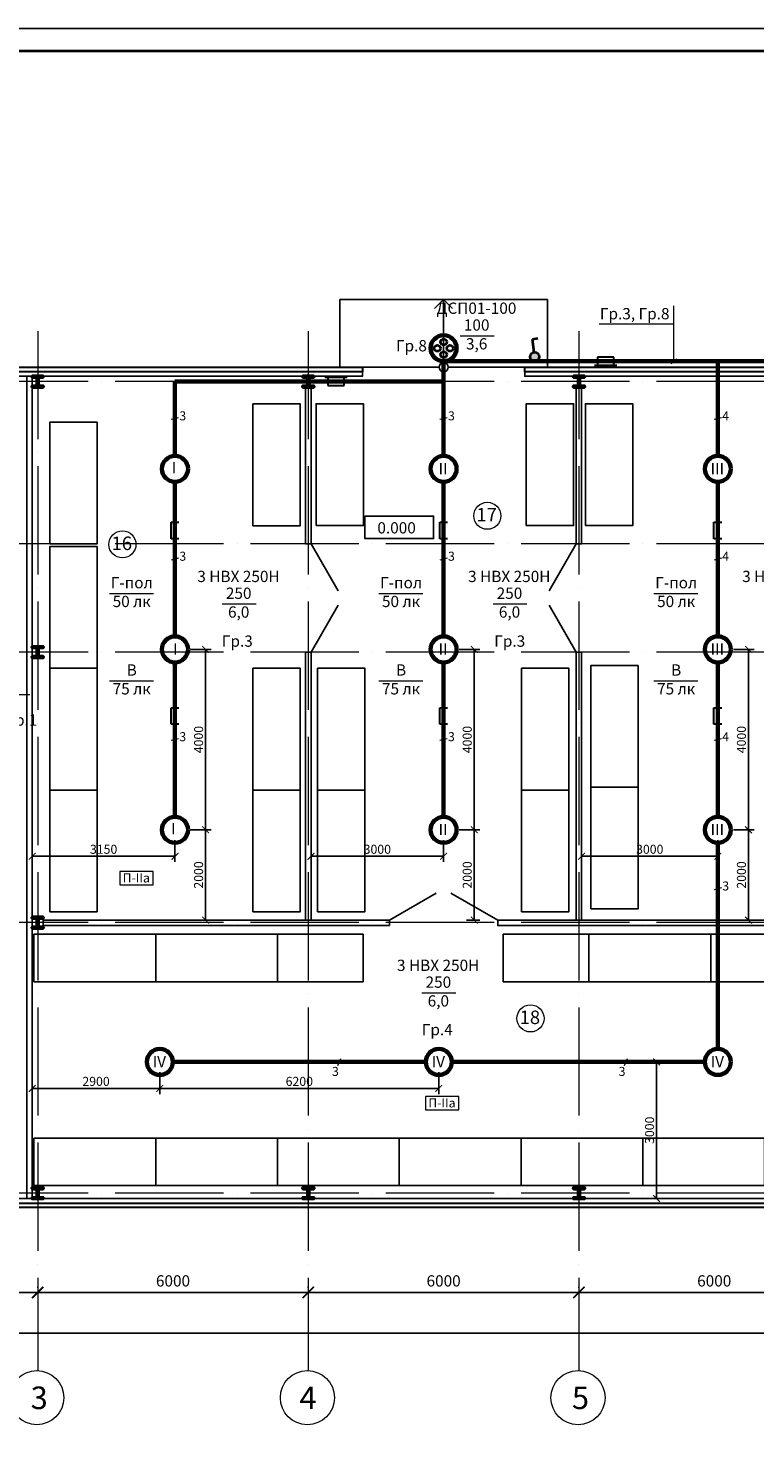
# Model space of a CAD drawing. Units: millimetres. Extents: x -7929 to 1916380, y -115349 to 93709.
# Drawn here: x 12814 to 28911, y 9214 to 40777 of the extents above; entities that cross this region are included whole.
import ezdxf
from ezdxf.enums import TextEntityAlignment as Align

# ---------------------------------------------------------------- set-up
doc = ezdxf.new("R2010")
doc.units = ezdxf.units.MM
doc.linetypes.add('ACAD_ISO04W100', pattern=[30, 24, -3, 0, -3])
for name, color, linetype, lineweight in [('маркеры осей', 10, 'Continuous', 15), ('несущие эл', 182, 'Continuous', 50), ('оси', 10, 'ACAD_ISO04W100', 15), ('размеры', 60, 'Continuous', 15), ('текст черн', 7, 'Continuous', 20), ('Электроосвещение', 40, 'Continuous', 60)]:
    doc.layers.add(name, color=color, linetype=linetype, lineweight=lineweight)
doc.layers.add('панели', color=7, linetype='Continuous', lineweight=30, true_color=0x000000)
doc.layers.add('перегородки', color=7, linetype='Continuous', lineweight=25, true_color=0x72cbcb)
doc.layers.add('текст', color=250, linetype='Continuous')
doc.styles.add('ACO', font='isocpeui.ttf')
doc.styles.add('by [ARteM]', font='simplex.shx')
doc.styles.get("Standard").update_dxf_attribs({"font": 'txt.shx'})
doc.styles.add('АСО', font='isocpeui.ttf')
doc.dimstyles.new('1 к 1', dxfattribs={"dimtxt": 250, "dimasz": 250, "dimexe": 125, "dimexo": 62.5, "dimgap": 62.5, "dimtad": 1, "dimdec": 0, "dimtxsty": 'Standard', "dimblk": 'OBLIQUE', "dimcen": 250, "dimadec": 0, "dimazin": 0, "dimtfac": 1, "dimtdec": 0, "dimtmove": 0, "dimatfit": 3, "dimldrblk": 'OBLIQUE', "dimfxl": 1, "dimarcsym": 0})
doc.dimstyles.new('молокозавод', dxfattribs={"dimtxt": 250, "dimasz": 250, "dimexe": 125, "dimexo": 100, "dimgap": 100, "dimtad": 1, "dimdec": 0, "dimdsep": 46, "dimtxsty": 'Standard', "dimblk": 'ARCHTICK', "dimcen": 250, "dimadec": 0, "dimazin": 0, "dimtfac": 1, "dimtdec": 0, "dimtmove": 0, "dimatfit": 3, "dimfxl": 1, "dimarcsym": 0})

# ---------------------------------------------------------------- blocks, each defined once
blk = doc.blocks.new('_ArchTick')
at = {"color": 0, "linetype": 'ByBlock', "const_width": 0.15}
blk.add_lwpolyline([(-0.5, -0.5), (0.5, 0.5)], dxfattribs=at)
blk = doc.blocks.new('*D3')
at = {"layer": 'Defpoints', "color": 0}
for p in [(7018, 12742), (13018, 12742), (13018, 12742)]:
    blk.add_point(p, dxfattribs=at)
at = {"layer": 'размеры', "color": 0, "lineweight": -2}
for p, q in [((7018, 12742), (13018, 12742)), ((7018, 12642), (7018, 12617)), ((13018, 12842), (13018, 12867))]:
    blk.add_line(p, q, dxfattribs=at)
at = {"layer": 'размеры', "color": 0, "lineweight": -2, "xscale": 250, "yscale": 250, "zscale": 250, "rotation": 180}
blk.add_blockref('_ArchTick', (7018, 12742), dxfattribs=at)
at = {"layer": 'размеры', "color": 0, "lineweight": -2, "xscale": 250, "yscale": 250, "zscale": 250}
blk.add_blockref('_ArchTick', (13018, 12742), dxfattribs=at)
at = {"layer": 'размеры', "color": 0, "insert": (10018, 12967), "char_height": 250, "attachment_point": 5}
blk.add_mtext('6000', dxfattribs=at)
blk = doc.blocks.new('*D4')
at = {"layer": 'Defpoints', "color": 0}
for p in [(19018, 12742), (25018, 12742), (25018, 12742)]:
    blk.add_point(p, dxfattribs=at)
at = {"layer": 'размеры', "color": 0, "lineweight": -2}
for p, q in [((19018, 12842), (19018, 12867)), ((19018, 12742), (25018, 12742)), ((25018, 12842), (25018, 12867))]:
    blk.add_line(p, q, dxfattribs=at)
at = {"layer": 'размеры', "color": 0, "lineweight": -2, "xscale": 250, "yscale": 250, "zscale": 250, "rotation": 180}
blk.add_blockref('_ArchTick', (19018, 12742), dxfattribs=at)
at = {"layer": 'размеры', "color": 0, "lineweight": -2, "xscale": 250, "yscale": 250, "zscale": 250}
blk.add_blockref('_ArchTick', (25018, 12742), dxfattribs=at)
at = {"layer": 'размеры', "color": 0, "insert": (22018, 12967), "char_height": 250, "attachment_point": 5}
blk.add_mtext('6000', dxfattribs=at)
blk = doc.blocks.new('*D5')
at = {"layer": 'Defpoints', "color": 0}
for p in [(25018, 12742), (31018, 12742), (31018, 12742)]:
    blk.add_point(p, dxfattribs=at)
at = {"layer": 'размеры', "color": 0, "lineweight": -2}
for p, q in [((25018, 12842), (25018, 12867)), ((25018, 12742), (31018, 12742)), ((31018, 12842), (31018, 12867))]:
    blk.add_line(p, q, dxfattribs=at)
at = {"layer": 'размеры', "color": 0, "lineweight": -2, "xscale": 250, "yscale": 250, "zscale": 250, "rotation": 180}
blk.add_blockref('_ArchTick', (25018, 12742), dxfattribs=at)
at = {"layer": 'размеры', "color": 0, "lineweight": -2, "xscale": 250, "yscale": 250, "zscale": 250}
blk.add_blockref('_ArchTick', (31018, 12742), dxfattribs=at)
at = {"layer": 'размеры', "color": 0, "insert": (28018, 12967), "char_height": 250, "attachment_point": 5}
blk.add_mtext('6000', dxfattribs=at)
blk = doc.blocks.new('*D8')
at = {"layer": 'Defpoints', "color": 0}
for p in [(1018, 11842), (73018, 11842), (73018, 11842)]:
    blk.add_point(p, dxfattribs=at)
at = {"layer": 'размеры', "color": 0, "lineweight": -2}
for p, q in [((1018, 11942), (1018, 11967)), ((1018, 11842), (73018, 11842)), ((73018, 11942), (73018, 11967))]:
    blk.add_line(p, q, dxfattribs=at)
at = {"layer": 'размеры', "color": 0, "lineweight": -2, "xscale": 250, "yscale": 250, "zscale": 250, "rotation": 180}
blk.add_blockref('_ArchTick', (1018, 11842), dxfattribs=at)
at = {"layer": 'размеры', "color": 0, "lineweight": -2, "xscale": 250, "yscale": 250, "zscale": 250}
blk.add_blockref('_ArchTick', (73018, 11842), dxfattribs=at)
at = {"layer": 'размеры', "color": 0, "insert": (35625, 12067), "char_height": 250, "attachment_point": 5}
blk.add_mtext('72000', dxfattribs=at)
blk = doc.blocks.new('*D18')
at = {"layer": 'Defpoints', "color": 0}
for p in [(13018, 12742), (19018, 12742), (19018, 12742)]:
    blk.add_point(p, dxfattribs=at)
at = {"layer": 'размеры', "color": 0, "lineweight": -2}
for p, q in [((13018, 12842), (13018, 12867)), ((13018, 12742), (19018, 12742)), ((19018, 12842), (19018, 12867))]:
    blk.add_line(p, q, dxfattribs=at)
at = {"layer": 'размеры', "color": 0, "lineweight": -2, "xscale": 250, "yscale": 250, "zscale": 250, "rotation": 180}
blk.add_blockref('_ArchTick', (13018, 12742), dxfattribs=at)
at = {"layer": 'размеры', "color": 0, "lineweight": -2, "xscale": 250, "yscale": 250, "zscale": 250}
blk.add_blockref('_ArchTick', (19018, 12742), dxfattribs=at)
at = {"layer": 'размеры', "color": 0, "insert": (16018, 12967), "char_height": 250, "attachment_point": 5}
blk.add_mtext('6000', dxfattribs=at)
blk = doc.blocks.new('*D19')
at = {"layer": 'Defpoints', "color": 0}
for p in [(19018, 12742), (25018, 12742), (25018, 12742)]:
    blk.add_point(p, dxfattribs=at)
at = {"layer": 'размеры', "color": 0, "lineweight": -2}
for p, q in [((19018, 12842), (19018, 12867)), ((19018, 12742), (25018, 12742)), ((25018, 12842), (25018, 12867))]:
    blk.add_line(p, q, dxfattribs=at)
at = {"layer": 'размеры', "color": 0, "lineweight": -2, "xscale": 250, "yscale": 250, "zscale": 250, "rotation": 180}
blk.add_blockref('_ArchTick', (19018, 12742), dxfattribs=at)
at = {"layer": 'размеры', "color": 0, "lineweight": -2, "xscale": 250, "yscale": 250, "zscale": 250}
blk.add_blockref('_ArchTick', (25018, 12742), dxfattribs=at)
at = {"layer": 'размеры', "color": 0, "insert": (22018, 12967), "char_height": 250, "attachment_point": 5}
blk.add_mtext('6000', dxfattribs=at)
blk = doc.blocks.new('*D20')
at = {"layer": 'Defpoints', "color": 0}
for p in [(25018, 12742), (31018, 12742), (31018, 12742)]:
    blk.add_point(p, dxfattribs=at)
at = {"layer": 'размеры', "color": 0, "lineweight": -2}
for p, q in [((25018, 12842), (25018, 12867)), ((25018, 12742), (31018, 12742)), ((31018, 12842), (31018, 12867))]:
    blk.add_line(p, q, dxfattribs=at)
at = {"layer": 'размеры', "color": 0, "lineweight": -2, "xscale": 250, "yscale": 250, "zscale": 250, "rotation": 180}
blk.add_blockref('_ArchTick', (25018, 12742), dxfattribs=at)
at = {"layer": 'размеры', "color": 0, "lineweight": -2, "xscale": 250, "yscale": 250, "zscale": 250}
blk.add_blockref('_ArchTick', (31018, 12742), dxfattribs=at)
at = {"layer": 'размеры', "color": 0, "insert": (28018, 12967), "char_height": 250, "attachment_point": 5}
blk.add_mtext('6000', dxfattribs=at)
blk = doc.blocks.new('*D170')
at = {"layer": 'Defpoints', "color": 0}
for p in [(16344, 27006), (16741, 27006), (16351, 23004)]:
    blk.add_point(p, dxfattribs=at)
at = {"layer": 'Электроосвещение', "color": 0, "linetype": 'Continuous', "lineweight": -2}
for p, q in [((16407, 27006), (16866, 27006)), ((16741, 23004), (16741, 27006)), ((16413, 23004), (16866, 23004))]:
    blk.add_line(p, q, dxfattribs=at)
at = {"layer": 'Электроосвещение', "color": 0, "lineweight": -2, "xscale": 150, "yscale": 150, "zscale": 150}
for p, rotation in [((16741, 27006), 90), ((16741, 23004), 270)]:
    blk.add_blockref('_ArchTick', p, dxfattribs=dict(at, rotation=rotation))
at = {"layer": 'Электроосвещение', "color": 0, "lineweight": 20, "insert": (16611, 25005), "char_height": 200, "attachment_point": 5, "rotation": 90, "style": 'АСО'}
blk.add_mtext('4000', dxfattribs=at)
blk = doc.blocks.new('_Oblique')
at = {"color": 0, "linetype": 'ByBlock', "lineweight": -2}
blk.add_line((-0.5, -0.5), (0.5, 0.5), dxfattribs=at)
blk = doc.blocks.new('*D171')
at = {"layer": 'Defpoints', "color": 0}
for p in [(16344, 23004), (16741, 23004), (16511, 21001)]:
    blk.add_point(p, dxfattribs=at)
at = {"layer": 'Электроосвещение', "color": 0, "linetype": 'Continuous', "lineweight": -2}
for p, q in [((16407, 23004), (16866, 23004)), ((16741, 21001), (16741, 23004)), ((16573, 21001), (16866, 21001))]:
    blk.add_line(p, q, dxfattribs=at)
at = {"layer": 'Электроосвещение', "color": 0, "lineweight": -2, "xscale": 150, "yscale": 150, "zscale": 150}
for p, rotation in [((16741, 23004), 90), ((16741, 21001), 270)]:
    blk.add_blockref('_ArchTick', p, dxfattribs=dict(at, rotation=rotation))
at = {"layer": 'Электроосвещение', "color": 0, "lineweight": 20, "insert": (16611, 22002), "char_height": 200, "attachment_point": 5, "rotation": 90, "style": 'АСО'}
blk.add_mtext('2000', dxfattribs=at)
blk = doc.blocks.new('*D172')
at = {"layer": 'Defpoints', "color": 0}
for p in [(22300, 27006), (22697, 27006), (22307, 23004)]:
    blk.add_point(p, dxfattribs=at)
at = {"layer": 'Электроосвещение', "color": 0, "linetype": 'Continuous', "lineweight": -2}
for p, q in [((22363, 27006), (22822, 27006)), ((22697, 23004), (22697, 27006)), ((22369, 23004), (22822, 23004))]:
    blk.add_line(p, q, dxfattribs=at)
at = {"layer": 'Электроосвещение', "color": 0, "lineweight": -2, "xscale": 150, "yscale": 150, "zscale": 150}
for p, rotation in [((22697, 27006), 90), ((22697, 23004), 270)]:
    blk.add_blockref('_ArchTick', p, dxfattribs=dict(at, rotation=rotation))
at = {"layer": 'Электроосвещение', "color": 0, "lineweight": 20, "insert": (22567, 25005), "char_height": 200, "attachment_point": 5, "rotation": 90, "style": 'АСО'}
blk.add_mtext('4000', dxfattribs=at)
blk = doc.blocks.new('*D173')
at = {"layer": 'Defpoints', "color": 0}
for p in [(22300, 23004), (22697, 23004), (22467, 21001)]:
    blk.add_point(p, dxfattribs=at)
at = {"layer": 'Электроосвещение', "color": 0, "linetype": 'Continuous', "lineweight": -2}
for p, q in [((22363, 23004), (22822, 23004)), ((22697, 21001), (22697, 23004)), ((22529, 21001), (22822, 21001))]:
    blk.add_line(p, q, dxfattribs=at)
at = {"layer": 'Электроосвещение', "color": 0, "lineweight": -2, "xscale": 150, "yscale": 150, "zscale": 150}
for p, rotation in [((22697, 23004), 90), ((22697, 21001), 270)]:
    blk.add_blockref('_ArchTick', p, dxfattribs=dict(at, rotation=rotation))
at = {"layer": 'Электроосвещение', "color": 0, "lineweight": 20, "insert": (22567, 22002), "char_height": 200, "attachment_point": 5, "rotation": 90, "style": 'АСО'}
blk.add_mtext('2000', dxfattribs=at)
blk = doc.blocks.new('*D174')
at = {"layer": 'Defpoints', "color": 0}
for p in [(28380, 27006), (28777, 27006), (28387, 23004)]:
    blk.add_point(p, dxfattribs=at)
at = {"layer": 'Электроосвещение', "color": 0, "linetype": 'Continuous', "lineweight": -2}
for p, q in [((28443, 27006), (28902, 27006)), ((28777, 23004), (28777, 27006)), ((28449, 23004), (28902, 23004))]:
    blk.add_line(p, q, dxfattribs=at)
at = {"layer": 'Электроосвещение', "color": 0, "lineweight": -2, "xscale": 150, "yscale": 150, "zscale": 150}
for p, rotation in [((28777, 27006), 90), ((28777, 23004), 270)]:
    blk.add_blockref('_ArchTick', p, dxfattribs=dict(at, rotation=rotation))
at = {"layer": 'Электроосвещение', "color": 0, "lineweight": 20, "insert": (28647, 25005), "char_height": 200, "attachment_point": 5, "rotation": 90, "style": 'АСО'}
blk.add_mtext('4000', dxfattribs=at)
blk = doc.blocks.new('*D175')
at = {"layer": 'Defpoints', "color": 0}
for p in [(28380, 23004), (28777, 23004), (28547, 21001)]:
    blk.add_point(p, dxfattribs=at)
at = {"layer": 'Электроосвещение', "color": 0, "linetype": 'Continuous', "lineweight": -2}
for p, q in [((28443, 23004), (28902, 23004)), ((28777, 21001), (28777, 23004)), ((28610, 21001), (28902, 21001))]:
    blk.add_line(p, q, dxfattribs=at)
at = {"layer": 'Электроосвещение', "color": 0, "lineweight": -2, "xscale": 150, "yscale": 150, "zscale": 150}
for p, rotation in [((28777, 23004), 90), ((28777, 21001), 270)]:
    blk.add_blockref('_ArchTick', p, dxfattribs=dict(at, rotation=rotation))
at = {"layer": 'Электроосвещение', "color": 0, "lineweight": 20, "insert": (28647, 22002), "char_height": 200, "attachment_point": 5, "rotation": 90, "style": 'АСО'}
blk.add_mtext('2000', dxfattribs=at)
blk = doc.blocks.new('*D186')
at = {"layer": 'Defpoints', "color": 0}
for p in [(16062, 22837), (12898, 22416), (12898, 22408)]:
    blk.add_point(p, dxfattribs=at)
at = {"layer": 'Электроосвещение', "color": 0, "linetype": 'Continuous', "lineweight": -2}
for p, q in [((16062, 22774), (16062, 22291)), ((12898, 22470), (12898, 22541)), ((16062, 22416), (12898, 22416))]:
    blk.add_line(p, q, dxfattribs=at)
at = {"layer": 'Электроосвещение', "color": 0, "lineweight": -2, "xscale": 150, "yscale": 150, "zscale": 150, "rotation": 180}
blk.add_blockref('_ArchTick', (12898, 22416), dxfattribs=at)
at = {"layer": 'Электроосвещение', "color": 0, "lineweight": -2, "xscale": 150, "yscale": 150, "zscale": 150}
blk.add_blockref('_ArchTick', (16062, 22416), dxfattribs=at)
at = {"layer": 'Электроосвещение', "color": 0, "lineweight": 20, "insert": (14480, 22546), "char_height": 200, "attachment_point": 5, "style": 'АСО'}
blk.add_mtext('3150', dxfattribs=at)
blk = doc.blocks.new('*D187')
at = {"layer": 'Defpoints', "color": 0}
for p in [(22018, 22837), (19078, 22416), (19078, 22408)]:
    blk.add_point(p, dxfattribs=at)
at = {"layer": 'Электроосвещение', "color": 0, "linetype": 'Continuous', "lineweight": -2}
for p, q in [((22018, 22774), (22018, 22291)), ((19078, 22470), (19078, 22541)), ((22018, 22416), (19078, 22416))]:
    blk.add_line(p, q, dxfattribs=at)
at = {"layer": 'Электроосвещение', "color": 0, "lineweight": -2, "xscale": 150, "yscale": 150, "zscale": 150, "rotation": 180}
blk.add_blockref('_ArchTick', (19078, 22416), dxfattribs=at)
at = {"layer": 'Электроосвещение', "color": 0, "lineweight": -2, "xscale": 150, "yscale": 150, "zscale": 150}
blk.add_blockref('_ArchTick', (22018, 22416), dxfattribs=at)
at = {"layer": 'Электроосвещение', "color": 0, "lineweight": 20, "insert": (20548, 22546), "char_height": 200, "attachment_point": 5, "style": 'АСО'}
blk.add_mtext('3000', dxfattribs=at)
blk = doc.blocks.new('*D188')
at = {"layer": 'Defpoints', "color": 0}
for p in [(15726, 17688), (12898, 17268), (12898, 17259)]:
    blk.add_point(p, dxfattribs=at)
at = {"layer": 'Электроосвещение', "color": 0, "linetype": 'Continuous', "lineweight": -2}
for p, q in [((12898, 17322), (12898, 17393)), ((15726, 17626), (15726, 17143)), ((15726, 17268), (12898, 17268))]:
    blk.add_line(p, q, dxfattribs=at)
at = {"layer": 'Электроосвещение', "color": 0, "lineweight": -2, "xscale": 150, "yscale": 150, "zscale": 150, "rotation": 180}
blk.add_blockref('_ArchTick', (12898, 17268), dxfattribs=at)
at = {"layer": 'Электроосвещение', "color": 0, "lineweight": -2, "xscale": 150, "yscale": 150, "zscale": 150}
blk.add_blockref('_ArchTick', (15726, 17268), dxfattribs=at)
at = {"layer": 'Электроосвещение', "color": 0, "lineweight": 20, "insert": (14312, 17398), "char_height": 200, "attachment_point": 5, "style": 'АСО'}
blk.add_mtext('2900', dxfattribs=at)
blk = doc.blocks.new('*D189')
at = {"layer": 'Defpoints', "color": 0}
for p in [(21912, 17688), (15726, 17268), (15726, 17259)]:
    blk.add_point(p, dxfattribs=at)
at = {"layer": 'Электроосвещение', "color": 0, "linetype": 'Continuous', "lineweight": -2}
for p, q in [((15726, 17322), (15726, 17393)), ((21912, 17626), (21912, 17143)), ((21912, 17268), (15726, 17268))]:
    blk.add_line(p, q, dxfattribs=at)
at = {"layer": 'Электроосвещение', "color": 0, "lineweight": -2, "xscale": 150, "yscale": 150, "zscale": 150, "rotation": 180}
blk.add_blockref('_ArchTick', (15726, 17268), dxfattribs=at)
at = {"layer": 'Электроосвещение', "color": 0, "lineweight": -2, "xscale": 150, "yscale": 150, "zscale": 150}
blk.add_blockref('_ArchTick', (21912, 17268), dxfattribs=at)
at = {"layer": 'Электроосвещение', "color": 0, "lineweight": 20, "insert": (18819, 17398), "char_height": 200, "attachment_point": 5, "style": 'АСО'}
blk.add_mtext('6200', dxfattribs=at)
blk = doc.blocks.new('*D190')
at = {"layer": 'Defpoints', "color": 0}
for p in [(26343, 17855), (26740, 17855), (26510, 14824)]:
    blk.add_point(p, dxfattribs=at)
at = {"layer": 'Электроосвещение', "color": 0, "linetype": 'Continuous', "lineweight": -2}
for p, q in [((26405, 17855), (26865, 17855)), ((26740, 14824), (26740, 17855)), ((26572, 14824), (26865, 14824))]:
    blk.add_line(p, q, dxfattribs=at)
at = {"layer": 'Электроосвещение', "color": 0, "lineweight": -2, "xscale": 150, "yscale": 150, "zscale": 150}
for p, rotation in [((26740, 17855), 90), ((26740, 14824), 270)]:
    blk.add_blockref('_ArchTick', p, dxfattribs=dict(at, rotation=rotation))
at = {"layer": 'Электроосвещение', "color": 0, "lineweight": 20, "insert": (26610, 16340), "char_height": 200, "attachment_point": 5, "rotation": 90, "style": 'АСО'}
blk.add_mtext('3000', dxfattribs=at)
blk = doc.blocks.new('*D191')
at = {"layer": 'Defpoints', "color": 0}
for p in [(28098, 22837), (25078, 22416), (25078, 22341)]:
    blk.add_point(p, dxfattribs=at)
at = {"layer": 'Электроосвещение', "color": 0, "linetype": 'Continuous', "lineweight": -2}
for p, q in [((28098, 22774), (28098, 22291)), ((25078, 22404), (25078, 22541)), ((28098, 22416), (25078, 22416))]:
    blk.add_line(p, q, dxfattribs=at)
at = {"layer": 'Электроосвещение', "color": 0, "lineweight": -2, "xscale": 150, "yscale": 150, "zscale": 150, "rotation": 180}
blk.add_blockref('_ArchTick', (25078, 22416), dxfattribs=at)
at = {"layer": 'Электроосвещение', "color": 0, "lineweight": -2, "xscale": 150, "yscale": 150, "zscale": 150}
blk.add_blockref('_ArchTick', (28098, 22416), dxfattribs=at)
at = {"layer": 'Электроосвещение', "color": 0, "lineweight": 20, "insert": (26588, 22546), "char_height": 200, "attachment_point": 5, "style": 'АСО'}
blk.add_mtext('3000', dxfattribs=at)

msp = doc.modelspace()

# ---------------------------------------------------------------- hatches: boundary and pattern name
at = {"layer": 'Электроосвещение'}
h = msp.add_hatch(color=7, dxfattribs=at)
h.paths.add_polyline_path([(23938.2, 33495.9, 1), (24138.2, 33495.9, 1)])
h.paths.add_polyline_path([(35947, 33495.9, 1), (36147, 33495.9, 1)])
h.paths.add_polyline_path([(53985.8, 33495.9, 1), (54185.8, 33495.9, 1)])
h.paths.add_polyline_path([(67257.8, 33495.9, 1), (67457.8, 33495.9, 1)])

# ---------------------------------------------------------------- linework, layer by layer
at = {"color": 7, "lineweight": 15, "ltscale": 100}
msp.add_line((-7929, 40776.5), (76171, 40776.5), dxfattribs=at)
at = {"color": 7, "lineweight": 40, "ltscale": 100}
msp.add_line((75671, 40276.4), (-6359, 40276.4), dxfattribs=at)
at = {"color": 7, "linetype": 'Continuous'}
for p, q in [((22018.3, 34764.2), (21818.3, 34564.2)), ((22218.3, 34564.2), (22018.3, 34764.2)), ((22018.3, 33364.2), (22018.3, 34764.2)), ((19078.3, 29344.2), (19678.3, 28304.9)), ((24958.3, 29344.2), (24358.3, 28304.9)), ((19078.3, 26944.2), (19678.3, 27983.4)), ((24958.3, 26944.2), (24358.3, 27983.4)), ((20816.8, 21001.2), (21856.1, 21601.2)), ((23216.8, 21001.2), (22177.6, 21601.2))]:
    msp.add_line(p, q, dxfattribs=at)
at = {"color": 7}
for points in [[(-7929, 40776.5), (76171, 40776.5), (76171, -18623.5), (-7929, -18623.5)], [(-7929, 40776.5), (76171, 40776.5), (76171, -18623.5), (-7929, -18623.5)], [(20274.7, 29960.7), (21794.8, 29960.7), (21794.8, 29460.9), (20274.7, 29460.9)]]:
    msp.add_lwpolyline(points, close=True, dxfattribs=at)
msp.add_lwpolyline([(22118.3, 33264.2), (24318.3, 33264.2), (24318.3, 34764.2), (19718.3, 34764.2), (19718.3, 33264.2), (21918.3, 33264.2)], dxfattribs=at)
for points in [[(17790.7, 29748.8), (18840.7, 29748.8), (18840.7, 32448.8), (17790.7, 32448.8)], [(19189.6, 29752.2), (20239.6, 29752.2), (20239.6, 32452.2), (19189.6, 32452.2)], [(23850.1, 29752.2), (24900.1, 29752.2), (24900.1, 32452.2), (23850.1, 32452.2)], [(25160.5, 29752.2), (26210.5, 29752.2), (26210.5, 32452.2), (25160.5, 32452.2)], [(13283.7, 29344.2), (14333.7, 29344.2), (14333.7, 32044.2), (13283.7, 32044.2)], [(13283.7, 26586), (14333.7, 26586), (14333.7, 29286), (13283.7, 29286)], [(13283.7, 23886), (14333.7, 23886), (14333.7, 26586), (13283.7, 26586)], [(17790.7, 23886), (18840.7, 23886), (18840.7, 26586), (17790.7, 26586)], [(19223.6, 23886), (20273.6, 23886), (20273.6, 26586), (19223.6, 26586)], [(23745.5, 23886), (24795.5, 23886), (24795.5, 26586), (23745.5, 26586)], [(25280, 23947.6), (26330, 23947.6), (26330, 26647.6), (25280, 26647.6)], [(13283.7, 21186), (14333.7, 21186), (14333.7, 23886), (13283.7, 23886)], [(17790.7, 21186), (18840.7, 21186), (18840.7, 23886), (17790.7, 23886)], [(19223.6, 21186), (20273.6, 21186), (20273.6, 23886), (19223.6, 23886)], [(23745.5, 21186), (24795.5, 21186), (24795.5, 23886), (23745.5, 23886)], [(25280, 21247.6), (26330, 21247.6), (26330, 23947.6), (25280, 23947.6)], [(12934, 20685.6), (12934, 19635.6), (15634, 19635.6), (15634, 20685.6)], [(15634, 20685.6), (15634, 19635.6), (18334, 19635.6), (18334, 20685.6)], [(18334, 19635.6), (20234, 19635.6), (20234, 20685.6), (18334, 20685.6)], [(23341.2, 19635.6), (25241.2, 19635.6), (25241.2, 20685.6), (23341.2, 20685.6)], [(25241.2, 20685.6), (25241.2, 19635.6), (27941.2, 19635.6), (27941.2, 20685.6)], [(27941.2, 20685.6), (27941.2, 19635.6), (30641.2, 19635.6), (30641.2, 20685.6)], [(12934, 16164.1), (12934, 15114.1), (15634, 15114.1), (15634, 16164.1)], [(15634, 16164.1), (15634, 15114.1), (18334, 15114.1), (18334, 16164.1)], [(18334, 16164.1), (18334, 15114.1), (21034, 15114.1), (21034, 16164.1)], [(21034, 16164.1), (21034, 15114.1), (23734, 15114.1), (23734, 16164.1)], [(23734, 16164.1), (23734, 15114.1), (26434, 15114.1), (26434, 16164.1)], [(26434, 16164.1), (26434, 15114.1), (29134, 15114.1), (29134, 16164.1)]]:
    msp.add_lwpolyline(points, close=True)
at = {"color": 7, "lineweight": 15}
for centre in [(22986.2, 29967.9), (14897, 29333.4), (23943.8, 18820.2)]:
    msp.add_circle(centre, 300, dxfattribs=at)
at = {"color": 7, "linetype": 'Continuous'}
for start, end in [(0, 180), (180, 0)]:
    msp.add_arc((22018.3, 33264.2), 100, start, end, dxfattribs=at)
at = {"layer": 'маркеры осей', "color": 7}
for centre in [(12998.3, 10408.5), (18998.3, 10408.5), (24998.3, 10408.5)]:
    msp.add_circle(centre, 600, dxfattribs=at)
at = {"layer": 'несущие эл', "color": 7}
for points in [[(13018.3, 33064.2), (13138.3, 33064.2), (13138.3, 33044.2), (13028.3, 33044.2), (13028.3, 32844.2), (13138.3, 32844.2), (13138.3, 32824.2), (12898.3, 32824.2), (12898.3, 32844.2), (13008.3, 32844.2), (13008.3, 33044.2), (12898.3, 33044.2), (12898.3, 33064.2), (13018.3, 33064.2)], [(19018.3, 33064.2), (19138.3, 33064.2), (19138.3, 33044.2), (19028.3, 33044.2), (19028.3, 32844.2), (19138.3, 32844.2), (19138.3, 32824.2), (18898.3, 32824.2), (18898.3, 32844.2), (19008.3, 32844.2), (19008.3, 33044.2), (18898.3, 33044.2), (18898.3, 33064.2), (19018.3, 33064.2)], [(25018.3, 33064.2), (25138.3, 33064.2), (25138.3, 33044.2), (25028.3, 33044.2), (25028.3, 32844.2), (25138.3, 32844.2), (25138.3, 32824.2), (24898.3, 32824.2), (24898.3, 32844.2), (25008.3, 32844.2), (25008.3, 33044.2), (24898.3, 33044.2), (24898.3, 33064.2), (25018.3, 33064.2)], [(13018.3, 27064.2), (13138.3, 27064.2), (13138.3, 27044.2), (13028.3, 27044.2), (13028.3, 26844.2), (13138.3, 26844.2), (13138.3, 26824.2), (12898.3, 26824.2), (12898.3, 26844.2), (13008.3, 26844.2), (13008.3, 27044.2), (12898.3, 27044.2), (12898.3, 27064.2), (13018.3, 27064.2)], [(13018.3, 21064.2), (13138.3, 21064.2), (13138.3, 21044.2), (13028.3, 21044.2), (13028.3, 20844.2), (13138.3, 20844.2), (13138.3, 20824.2), (12898.3, 20824.2), (12898.3, 20844.2), (13008.3, 20844.2), (13008.3, 21044.2), (12898.3, 21044.2), (12898.3, 21064.2), (13018.3, 21064.2)], [(13018.3, 15064.2), (13138.3, 15064.2), (13138.3, 15044.2), (13028.3, 15044.2), (13028.3, 14844.2), (13138.3, 14844.2), (13138.3, 14824.2), (12898.3, 14824.2), (12898.3, 14844.2), (13008.3, 14844.2), (13008.3, 15044.2), (12898.3, 15044.2), (12898.3, 15064.2), (13018.3, 15064.2)], [(19018.3, 15064.2), (19138.3, 15064.2), (19138.3, 15044.2), (19028.3, 15044.2), (19028.3, 14844.2), (19138.3, 14844.2), (19138.3, 14824.2), (18898.3, 14824.2), (18898.3, 14844.2), (19008.3, 14844.2), (19008.3, 15044.2), (18898.3, 15044.2), (18898.3, 15064.2), (19018.3, 15064.2)], [(25018.3, 15064.2), (25138.3, 15064.2), (25138.3, 15044.2), (25028.3, 15044.2), (25028.3, 14844.2), (25138.3, 14844.2), (25138.3, 14824.2), (24898.3, 14824.2), (24898.3, 14844.2), (25008.3, 14844.2), (25008.3, 15044.2), (24898.3, 15044.2), (24898.3, 15064.2), (25018.3, 15064.2)]]:
    msp.add_lwpolyline(points, dxfattribs=at)
at = {"layer": 'оси', "color": 7, "ltscale": 100}
for p, q in [((13018.3, 34065.5), (13018.3, 11008.1)), ((19018.3, 34065.5), (19018.3, 11008.1)), ((25018.3, 34065.5), (25018.3, 11008.1)), ((74139.7, 32944.2), (-3850.9, 32944.2)), ((74139.7, 29344.2), (-3850.9, 29344.2)), ((74139.7, 26944.2), (-3850.9, 26944.2)), ((74139.7, 20944.2), (-3850.9, 20944.2)), ((74139.7, 14944.2), (-3850.9, 14944.2))]:
    msp.add_line(p, q, dxfattribs=at)
at = {"layer": 'панели', "color": 7}
for p, q in [((9141.4, 14724.2), (73338.3, 14724.2)), ((73338.3, 14624.2), (9141.4, 14624.2))]:
    msp.add_line(p, q, dxfattribs=at)
for points in [[(20218.3, 33164.2), (12048.3, 33164.2), (12048.3, 33264.2), (20218.3, 33264.2), (20218.3, 33164.2)], [(23818.3, 33164.2), (23818.3, 33264.2), (32218.3, 33264.2), (32218.3, 33164.2), (23818.3, 33164.2)]]:
    msp.add_lwpolyline(points, dxfattribs=at)
at = {"layer": 'перегородки', "color": 7}
for p, q in [((9141.4, 14824.2), (73138.3, 14824.2)), ((73138.3, 14724.2), (9141.4, 14724.2))]:
    msp.add_line(p, q, dxfattribs=at)
for points in [[(5700.4, 33164.2), (20218.3, 33164.2), (20218.3, 33064.2), (5700.4, 33064.2)], [(23818.3, 33164.2), (32218.3, 33164.2), (32218.3, 33064.2), (23818.3, 33064.2)], [(12778.3, 14824.2), (12778.3, 33064.2), (12898.3, 33064.2), (12898.3, 14824.2)], [(19078.3, 29344.2), (19078.3, 32824.2), (18958.3, 32824.2), (18958.3, 29344.2)], [(24958.3, 29344.2), (24958.3, 32824.2), (25078.3, 32824.2), (25078.3, 29344.2)], [(19078.3, 21001.2), (19078.3, 26944.2), (18958.3, 26944.2), (18958.3, 21001.2)], [(24958.3, 21001.2), (24958.3, 26944.2), (25078.3, 26944.2), (25078.3, 21001.2)], [(20816.8, 20881.2), (13138.3, 20881.2), (13138.3, 21001.2), (20816.8, 21001.2)], [(30778.3, 20881.2), (23216.8, 20881.2), (23216.8, 21001.2), (30778.3, 21001.2)]]:
    msp.add_lwpolyline(points, close=True, dxfattribs=at)
at = {"layer": 'Электроосвещение', "color": 7, "lineweight": 20}
for p, q in [((27123.4, 33395.9), (27123.4, 34621.1)), ((25464.5, 34226.9), (27123.4, 34226.9)), ((22385.9, 33962), (23137.4, 33962)), ((14610.8, 28247.6), (15586, 28247.6)), ((20581.9, 28247.6), (21557.1, 28247.6)), ((26681.3, 28247.6), (27656.6, 28247.6)), ((17109.8, 28013.2), (17861.3, 28013.2)), ((23113.9, 28013.2), (23865.4, 28013.2)), ((14610.8, 26310.2), (15586, 26310.2)), ((20581.9, 26310.2), (21557.1, 26310.2)), ((26681.3, 26310.2), (27656.6, 26310.2)), ((12094, 26003.3), (12845.5, 26003.3)), ((21536.8, 19387.6), (22288.3, 19387.6))]:
    msp.add_line(p, q, dxfattribs=at)
at = {"layer": 'Электроосвещение', "color": 7, "linetype": 'Continuous', "lineweight": 40}
for p in [(24106.3, 33897.8), (24024.6, 33594.9), (24024.6, 33594.9), (24024.6, 33594.9), (24024.6, 33594.9), (24024.6, 33594.9)]:
    msp.add_line(p, (23987.5, 33881.3), dxfattribs=at)
at = {"layer": 'Электроосвещение', "color": 7, "lineweight": 30}
for p, q in [((25794, 33483.7), (25430.5, 33483.7)), ((25430.5, 33483.7), (25430.5, 33308.1)), ((25794, 33308.1), (25794, 33483.7)), ((25365, 33308.1), (25859.4, 33308.1)), ((19876.8, 33032), (19382.4, 33032)), ((19447.9, 33032), (19447.9, 32856.4)), ((19447.9, 32856.4), (19811.3, 32856.4)), ((19811.3, 32856.4), (19811.3, 33032)), ((15974.4, 29459.9), (15974.4, 29823.4)), ((15974.4, 29823.4), (16150, 29823.4)), ((21930.5, 29459.9), (21930.5, 29823.4)), ((21930.5, 29823.4), (22106.1, 29823.4)), ((28010.7, 29459.9), (28010.7, 29823.4)), ((28010.7, 29823.4), (28186.3, 29823.4)), ((16150, 29459.9), (15974.4, 29459.9)), ((22106.1, 29459.9), (21930.5, 29459.9)), ((28186.3, 29459.9), (28010.7, 29459.9)), ((15974.4, 25345.7), (15974.4, 25709.1)), ((15974.4, 25709.1), (16150, 25709.1)), ((21930.5, 25345.7), (21930.5, 25709.1)), ((21930.5, 25709.1), (22106.1, 25709.1)), ((28010.7, 25345.7), (28010.7, 25709.1)), ((28010.7, 25709.1), (28186.3, 25709.1)), ((16150, 25345.7), (15974.4, 25345.7)), ((22106.1, 25345.7), (21930.5, 25345.7)), ((28186.3, 25345.7), (28010.7, 25345.7))]:
    msp.add_line(p, q, dxfattribs=at)
at = {"layer": 'Электроосвещение', "color": 7}
for p, q in [((34023.3, 33395.9), (22018.3, 33395.9)), ((22018.3, 33395.9), (22018.3, 32944.2)), ((28098.5, 31297.3), (28098.5, 33395.9)), ((16062.2, 31297.3), (16062.2, 32944.2)), ((22018.3, 32944.2), (16062.2, 32944.2)), ((22018.3, 31297.3), (22018.3, 32944.2)), ((16062.2, 30720.3), (16062.2, 27294.4)), ((22018.3, 30720.3), (22018.3, 27294.4)), ((28098.5, 30720.3), (28098.5, 27294.4)), ((16062.2, 26717.4), (16062.2, 23292.2)), ((22018.3, 26717.4), (22018.3, 23292.2)), ((28098.5, 26717.4), (28098.5, 23292.2)), ((28098.5, 22715.2), (28098.5, 18143.7)), ((16014.7, 17855.2), (21623.8, 17855.2)), ((22200.8, 17855.2), (27810, 17855.2))]:
    msp.add_line(p, q, dxfattribs=at)
at = {"layer": 'Электроосвещение', "color": 7, "linetype": 'Continuous', "lineweight": 20}
for p, q in [((27060.9, 33340.4), (27185.9, 33451.3)), ((16143.4, 32140.5), (15981, 32101)), ((22099.5, 32140.5), (21937.1, 32101)), ((28179.7, 32140.5), (28017.3, 32101)), ((16143.4, 29027.2), (15981, 28987.6)), ((22099.5, 29027.2), (21937.1, 28987.6)), ((28179.7, 29027.2), (28017.3, 28987.6)), ((16143.4, 25024.6), (15981, 24985)), ((22099.5, 25024.6), (21937.1, 24985)), ((28179.7, 25024.6), (28017.3, 24985)), ((28179.7, 21713.6), (28017.3, 21674)), ((19673.6, 17777.7), (19735.8, 17932.8)), ((26029.8, 17777.7), (26092.1, 17932.8))]:
    msp.add_line(p, q, dxfattribs=at)
at = {"layer": 'Электроосвещение', "color": 7, "lineweight": 20, "ltscale": 0.25}
for points in [[(14837.9, 21784.4), (15579.3, 21784.4), (15579.3, 22079.5), (14837.9, 22079.5)], [(21613.9, 16794), (22355.3, 16794), (22355.3, 17089.1), (21613.9, 17089.1)]]:
    msp.add_lwpolyline(points, close=True, dxfattribs=at)
at = {"layer": 'Электроосвещение', "color": 7}
for centre in [(22018, 33684.4), (16062.2, 31008.8), (22018.3, 31008.8), (28098.5, 31008.8), (16062.2, 27005.9), (22018.3, 27005.9), (28098.5, 27005.9), (16062.2, 23003.7), (22018.3, 23003.7), (28098.5, 23003.7), (15726.2, 17855.2), (21912.3, 17855.2), (28098.5, 17855.2)]:
    msp.add_circle(centre, 288.5, dxfattribs=at)
at = {"layer": 'Электроосвещение', "color": 7, "lineweight": 40}
for centre in [(22018, 33824.5), (21877.9, 33684.4), (22018, 33544.2), (22158.2, 33684.4)]:
    msp.add_circle(centre, 68.2, dxfattribs=at)
at = {"layer": 'Электроосвещение', "color": 7, "lineweight": 40, "ltscale": 0.5}
msp.add_circle((24038.2, 33495.9), 100, dxfattribs=at)

# ---------------------------------------------------------------- texts
at = {"layer": 'текст', "color": 7, "attachment_point": 1}
for s, insert, char_height in [('{\\fVerdana|b0|i0|c204|p34;0.000}', (20549.5, 29826.4), 250), ('{\\fVerdana|b0|i0|c204|p34;3}', (12862.9, 10655.8), 500), ('{\\fVerdana|b0|i0|c204|p34;4}', (18822.9, 10655.8), 500), ('{\\fVerdana|b0|i0|c204|p34;5}', (24862.9, 10655.8), 500)]:
    msp.add_mtext(s, dxfattribs=dict(at, insert=insert, char_height=char_height))
at = {"layer": 'текст черн', "color": 7, "ltscale": 20, "char_height": 300, "attachment_point": 1, "style": 'by [ARteM]'}
for s, insert in [('{\\fVerdana|b0|i0|c204|p34;17}', (22745.3, 30142.6)), ('{\\fVerdana|b0|i0|c204|p34;16}', (14656.2, 29508.1)), ('{\\fVerdana|b0|i0|c204|p34;18}', (23703, 18994.9))]:
    msp.add_mtext(s, dxfattribs=dict(at, insert=insert))
at = {"layer": 'Электроосвещение', "color": 7, "lineweight": 18, "style": 'ACO'}
for s, p in [('ДСП01-100', (22745.8, 34572.3)), ('I', (16040.2, 31034.8)), ('II', (22006.6, 31015.8)), ('III', (28086.8, 31015.8)), ('3 HBX 250H', (17469.7, 28623.5)), ('3 HBX 250H', (23473.8, 28623.5)), ('3 HBX 250H', (29550.7, 28623.5)), ('I', (16067.8, 27015.5)), ('II', (22006.6, 27012.8)), ('III', (28086.8, 27012.8)), ('I', (16026.1, 23029.1)), ('II', (22006.6, 23010.6)), ('III', (28086.8, 23010.6)), ('3 HBX 250H', (21896.8, 19998)), ('IV', (15714.5, 17862.2)), ('IV', (21900.6, 17862.2)), ('IV', (28086.8, 17862.2))]:
    msp.add_text(s, height=250, dxfattribs=at).set_placement(p, align=Align.MIDDLE_CENTER)
at = {"layer": 'Электроосвещение', "color": 7, "lineweight": 30, "style": 'АСО'}
msp.add_text('Гр.3, Гр.8', height=250, dxfattribs=at).set_placement((27026.3, 34450.4), align=Align.MIDDLE_RIGHT)
at = {"layer": 'Электроосвещение', "color": 7, "lineweight": 18, "style": 'ACO'}
for s, height, p in [('Гр.8', 250, (20962.2, 33614.4)), ('Гр.3', 250, (17101.4, 27063.9)), ('Гр.3', 250, (23141.3, 27063.9)), ('Гр.1', 250, (12326, 25312.7)), ('П-IIа', 200, (14901.7, 21837.5)), ('Гр.4', 250, (21535.2, 18447.4)), ('3', 200, (19543.2, 17545)), ('3', 200, (25899.4, 17545)), ('П-IIа', 200, (21677.7, 16847))]:
    msp.add_text(s, height=height, dxfattribs=at).set_placement(p)
at = {"layer": 'Электроосвещение', "color": 7, "attachment_point": 5, "style": 'АСО'}
for s, insert, char_height, width in [('100\\P3,6', (22750.7, 33958.8), 250, 70.37), ('3', (16235, 32159.1), 200, 70.37), ('3', (22191.1, 32159.1), 200, 70.37), ('4', (28271.3, 32159.1), 200, 70.37), ('3', (16235, 29045.7), 200, 70.37), ('3', (22191.1, 29045.7), 200, 70.37), ('4', (28271.3, 29045.7), 200, 70.37), ('Г-пол\\P50 лк', (15103.6, 28244.4), 250, 1009.524), ('Г-пол\\P50 лк', (21074.8, 28244.4), 250, 1009.524), ('Г-пол\\P50 лк', (27174.2, 28244.4), 250, 1009.524), ('250\\P6,0', (17474.6, 28010), 250, 70.37), ('250\\P6,0', (23478.7, 28010), 250, 70.37), ('В\\P75 лк', (15103.6, 26307), 250, 1009.524), ('В\\P75 лк', (21074.8, 26307), 250, 1009.524), ('В\\P75 лк', (27174.2, 26307), 250, 1009.524), ('3', (16235, 25043.1), 200, 70.37), ('3', (22191.1, 25043.1), 200, 70.37), ('4', (28271.3, 25043.1), 200, 70.37), ('3', (28271.3, 21732.1), 200, 70.37), ('250\\P6,0', (21901.6, 19384.5), 250, 70.37)]:
    msp.add_mtext(s, dxfattribs=dict(at, insert=insert, char_height=char_height, width=width))

# ---------------------------------------------------------------- dimensions: what is measured, and where the dimension line sits
at = {"layer": 'размеры', "color": 7}
for base, p1, p2, picture, middle in [((13018.3, 12741.9), (7018.3, 12741.9), (13018.3, 12741.9), '*D3', (10018.3, 12966.9)), ((19018.3, 12741.9), (13018.3, 12741.9), (19018.3, 12741.9), '*D18', (16018.3, 12966.9)), ((25018.3, 12741.9), (19018.3, 12741.9), (25018.3, 12741.9), '*D4', (22018.3, 12966.9)), ((25018.3, 12741.9), (19018.3, 12741.9), (25018.3, 12741.9), '*D19', (22018.3, 12966.9)), ((31018.3, 12741.9), (25018.3, 12741.9), (31018.3, 12741.9), '*D5', (28018.3, 12966.9)), ((31018.3, 12741.9), (25018.3, 12741.9), (31018.3, 12741.9), '*D20', (28018.3, 12966.9))]:
    dim = msp.add_linear_dim(base=base, p1=p1, p2=p2, dimstyle='молокозавод', override={"dimtmove": 1}, dxfattribs=at)
    dim.commit()
    dim.dimension.update_dxf_attribs({"geometry": picture, "text_midpoint": middle})
dim = msp.add_linear_dim(base=(73018.3, 11842), p1=(1018.3, 11842), p2=(73018.3, 11842), dimstyle='молокозавод', dxfattribs=at)
dim.commit()
dim.dimension.update_dxf_attribs({"geometry": '*D8', "text_midpoint": (35625.4, 11842), "dimtype": 160})
at = {"layer": 'Электроосвещение', "color": 7, "lineweight": 20}
for base, p1, p2, text, picture, middle in [((16740.9, 27005.9), (16350.7, 23003.7), (16344, 27005.9), '4000', '*D170', (16610.9, 25004.8)), ((22697, 27005.9), (22306.8, 23003.7), (22300.1, 27005.9), '4000', '*D172', (22567, 25004.8)), ((28777.1, 27005.9), (28387, 23003.7), (28380.3, 27005.9), '4000', '*D174', (28647.1, 25004.8)), ((16740.9, 23003.7), (16510.9, 21001.2), (16344, 23003.7), '2000', '*D171', (16610.9, 22002.4)), ((22697, 23003.7), (22467, 21001.2), (22300.1, 23003.7), '2000', '*D173', (22567, 22002.4)), ((28777.1, 23003.7), (28547.1, 21001.2), (28380.3, 23003.7), '2000', '*D175', (28647.1, 22002.4)), ((26739.6, 17855.2), (26509.6, 14824.2), (26342.8, 17855.2), '3000', '*D190', (26609.6, 16339.7))]:
    dim = msp.add_linear_dim(base=base, p1=p1, p2=p2, angle=90, text=text, dimstyle='1 к 1', override={"dimtxt": 200, "dimasz": 150, "dimgap": 30, "dimrnd": 10, "dimtxsty": 'АСО', "dimblk1": 'ArchTick', "dimblk2": 'ArchTick', "dimsah": 1, "dimtmove": 1, "dimfxl": 0.18, "dimarcsym": 1}, dxfattribs=at)
    dim.commit()
    dim.dimension.update_dxf_attribs({"geometry": picture, "text_midpoint": middle})
for base, p1, p2, text, picture, middle in [((12898.3, 22416), (16062.2, 22836.8), (12898.3, 22407.9), '3150', '*D186', (14480.3, 22546)), ((19078.3, 22416), (22018.3, 22836.8), (19078.3, 22407.9), '3000', '*D187', (20548.3, 22546)), ((25078.3, 22416), (28098.5, 22836.8), (25078.3, 22341), '3000', '*D191', (26588.4, 22546)), ((12898.3, 17267.6), (15726.2, 17688.4), (12898.3, 17259.5), '2900', '*D188', (14312.2, 17397.6)), ((15726.2, 17267.6), (21912.3, 17688.4), (15726.2, 17259.5), '6200', '*D189', (18819.2, 17397.6))]:
    dim = msp.add_linear_dim(base=base, p1=p1, p2=p2, text=text, dimstyle='1 к 1', override={"dimtxt": 200, "dimasz": 150, "dimgap": 30, "dimrnd": 10, "dimtxsty": 'АСО', "dimblk1": 'ArchTick', "dimblk2": 'ArchTick', "dimsah": 1, "dimtmove": 1, "dimfxl": 0.18, "dimarcsym": 1}, dxfattribs=at)
    dim.commit()
    dim.dimension.update_dxf_attribs({"geometry": picture, "text_midpoint": middle})

doc.saveas('drawing.dxf')
